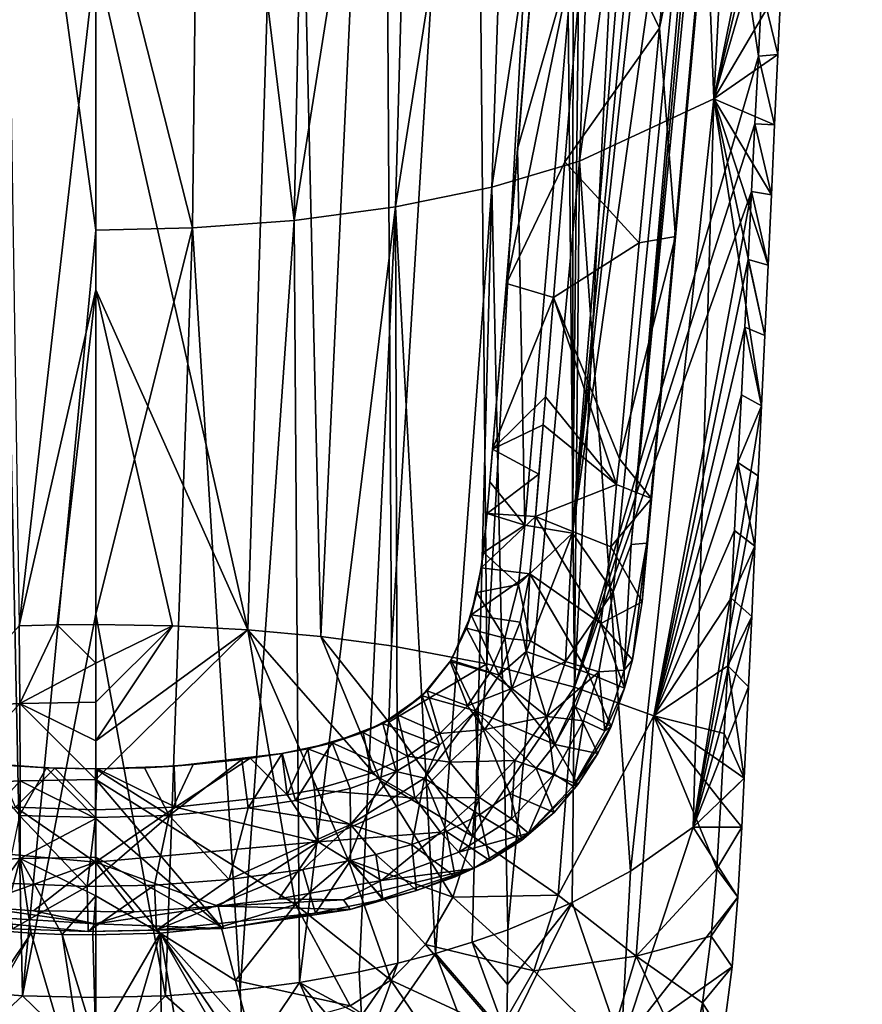
# Model space of a CAD drawing. Units: inches. Extents: x -1.21 to 1.15, y -3.45 to 3.39.
# Drawn here: x -0.34 to 0.68, y -1.92 to -0.73 of the extents above; entities that cross this region are included whole.
import ezdxf

# ---------------------------------------------------------------- set-up
doc = ezdxf.new("R2010")
doc.units = ezdxf.units.IN
doc.layers.get('0').update_dxf_attribs({"true_color": 0xc2ced6})

msp = doc.modelspace()

# ---------------------------------------------------------------- linework, layer by layer
for points in [[(0.6769, 1.4698), (0.4173, -1.3652), (0.6578, 1.2912), (0.6769, 1.4698)], [(0.5342, -0.0938), (0.4173, -1.3652), (0.6769, 1.4698), (0.5342, -0.0938)], [(0.3983, -1.367), (0.6465, 1.3256), (0.6578, 1.2912), (0.3983, -1.367)], [(0.6465, 1.3256), (0.3983, -1.367), (0.5128, -0.0507), (0.6465, 1.3256)], [(0.4173, -1.3652), (0.3983, -1.367), (0.6578, 1.2912), (0.4173, -1.3652)], [(0.3277, -1.3533), (0.569, 1.1261), (0.6073, 1.1949), (0.3277, -1.3533)], [(0.6073, 1.1949), (0.5128, -0.0507), (0.3277, -1.3533), (0.6073, 1.1949)], [(0.569, 1.1261), (0.3277, -1.3533), (0.526, 1.0581), (0.569, 1.1261)], [(0.3277, -1.3533), (0.3367, -0.5618), (0.526, 1.0581), (0.3277, -1.3533)], [(-0.2467, -0.6566), (-0.3644, 0.1497), (-0.3391, -1.4651), (-0.2467, -0.6566)], [(-0.0133, 0.148), (-0.2467, -0.6566), (-0.0637, -1.4699), (-0.0133, 0.148)], [(0.0245, -1.4779), (-0.0133, 0.148), (-0.0637, -1.4699), (0.0245, -1.4779)], [(0.0245, -1.4779), (0.0998, 0.1451), (-0.0133, 0.148), (0.0245, -1.4779)], [(0.1098, -1.4892), (0.0998, 0.1451), (0.0245, -1.4779), (0.1098, -1.4892)], [(0.1098, -1.4892), (0.2093, 0.141), (0.0998, 0.1451), (0.1098, -1.4892)], [(0.2093, 0.141), (0.1098, -1.4892), (0.2244, -1.5107), (0.2093, 0.141)], [(0.3145, 0.1358), (0.2093, 0.141), (0.2244, -1.5107), (0.3145, 0.1358)], [(0.3302, -1.5389), (0.3145, 0.1358), (0.2244, -1.5107), (0.3302, -1.5389)], [(0.3145, 0.1358), (0.3302, -1.5389), (0.4146, 0.1295), (0.3145, 0.1358)], [(0.5517, -0.7781), (0.4146, 0.1295), (0.3302, -1.5389), (0.5517, -0.7781)], [(0.5557, -0.6964), (0.4146, 0.1295), (0.5517, -0.7781), (0.5557, -0.6964)], [(0.5463, 0.0638), (0.4981, -0.8295), (0.4652, 0.0297), (0.5463, 0.0638)], [(0.4981, -0.8295), (0.5463, 0.0638), (0.595, -0.3526), (0.4981, -0.8295)], [(0.3702, 0.0006), (0.4652, 0.0297), (0.3362, -0.9048), (0.3702, 0.0006)], [(0.4981, -0.8295), (0.3362, -0.9048), (0.4652, 0.0297), (0.4981, -0.8295)], [(0.3702, 0.0006), (0.3362, -0.9048), (0.2304, -0.936), (0.3702, 0.0006)], [(0.2304, -0.936), (0.2614, -0.0232), (0.3702, 0.0006), (0.2304, -0.936)], [(0.2614, -0.0232), (0.2304, -0.936), (0.1144, -0.9599), (0.2614, -0.0232)], [(0.1144, -0.9599), (0.1402, -0.0413), (0.2614, -0.0232), (0.1144, -0.9599)], [(0.1402, -0.0413), (0.1144, -0.9599), (-0.0077, -0.9763), (0.1402, -0.0413)], [(0.1402, -0.0413), (-0.0077, -0.9763), (0.0113, -0.0537), (0.1402, -0.0413)], [(-0.1199, -0.0606), (0.0113, -0.0537), (-0.0077, -0.9763), (-0.1199, -0.0606)], [(0.3277, -1.3533), (0.5128, -0.0507), (0.3768, -1.424), (0.3277, -1.3533)], [(0.5128, -0.0507), (0.3983, -1.367), (0.3768, -1.424), (0.5128, -0.0507)], [(-0.4205, -1.9044), (-0.3735, -0.0606), (-0.3351, -1.911), (-0.4205, -1.9044)], [(-0.3735, -0.0606), (-0.2467, -0.5254), (-0.2467, -0.988), (-0.3735, -0.0606)], [(-0.3351, -1.911), (-0.3735, -0.0606), (-0.2467, -0.988), (-0.3351, -1.911)], [(-0.1199, -0.0606), (-0.1302, -0.9853), (-0.2467, -0.5254), (-0.1199, -0.0606)], [(-0.1302, -0.9853), (-0.1199, -0.0606), (-0.0077, -0.9763), (-0.1302, -0.9853)], [(0.4116, -1.4363), (0.4173, -1.3652), (0.5342, -0.0938), (0.4116, -1.4363)], [(0.4518, -0.9956), (0.4116, -1.4363), (0.5342, -0.0938), (0.4518, -0.9956)], [(0.5342, -0.0938), (0.5081, -0.3794), (0.4518, -0.9956), (0.5342, -0.0938)], [(0.3246, -0.1405), (0.2616, -0.8898), (0.248, -1.0523), (0.3246, -0.1405)], [(0.248, -1.0523), (0.347, -0.5666), (0.3246, -0.1405), (0.248, -1.0523)], [(0.2616, -0.8898), (0.3246, -0.1405), (0.2916, -0.5327), (0.2616, -0.8898)], [(0.4769, -0.2646), (0.347, -0.5666), (0.4325, -0.7445), (0.4769, -0.2646)], [(0.4769, -0.2646), (0.4325, -0.7445), (0.5081, -0.3794), (0.4769, -0.2646)], [(0.4981, -0.8295), (0.595, -0.3526), (0.5911, -0.4373), (0.4981, -0.8295)], [(0.4518, -0.9956), (0.5081, -0.3794), (0.4325, -0.7445), (0.4518, -0.9956)], [(0.5911, -0.4373), (0.5871, -0.522), (0.4981, -0.8295), (0.5911, -0.4373)], [(0.4981, -0.8295), (0.5871, -0.522), (0.5792, -0.6914), (0.4981, -0.8295)], [(-0.2467, -0.988), (-0.2467, -0.5254), (-0.1302, -0.9853), (-0.2467, -0.988)], [(0.2616, -0.8898), (0.2916, -0.5327), (0.3287, -0.6556), (0.2616, -0.8898)], [(0.347, -0.5666), (0.248, -1.0523), (0.3186, -0.9057), (0.347, -0.5666)], [(0.4325, -0.7445), (0.347, -0.5666), (0.3186, -0.9057), (0.4325, -0.7445)], [(0.3287, -0.6556), (0.3367, -0.5618), (0.3277, -1.3533), (0.3287, -0.6556)], [(-0.3391, -1.4651), (-0.2467, -1.06), (-0.2467, -0.6566), (-0.3391, -1.4651)], [(-0.2467, -1.06), (-0.0637, -1.4699), (-0.2467, -0.6566), (-0.2467, -1.06)], [(0.3287, -0.6556), (0.2703, -1.3437), (0.2616, -0.8898), (0.3287, -0.6556)], [(0.2703, -1.3437), (0.3287, -0.6556), (0.3277, -1.3533), (0.2703, -1.3437)], [(0.5752, -0.7761), (0.4981, -0.8295), (0.5792, -0.6914), (0.5752, -0.7761)], [(0.5517, -0.7781), (0.5752, -0.7761), (0.5557, -0.6964), (0.5517, -0.7781)], [(0.5792, -0.6914), (0.5557, -0.6964), (0.5752, -0.7761), (0.5792, -0.6914)], [(0.4082, -1.0034), (0.4325, -0.7445), (0.3186, -0.9057), (0.4082, -1.0034)], [(0.4082, -1.0034), (0.4518, -0.9956), (0.4325, -0.7445), (0.4082, -1.0034)], [(0.5517, -0.7781), (0.3302, -1.5389), (0.5476, -0.8598), (0.5517, -0.7781)], [(0.4981, -0.8295), (0.5752, -0.7761), (0.5713, -0.8608), (0.4981, -0.8295)], [(0.5476, -0.8598), (0.5713, -0.8608), (0.5517, -0.7781), (0.5476, -0.8598)], [(0.5752, -0.7761), (0.5517, -0.7781), (0.5713, -0.8608), (0.5752, -0.7761)], [(0.3975, -1.7608), (0.3362, -0.9048), (0.4981, -0.8295), (0.3975, -1.7608)], [(0.4729, -1.708), (0.3975, -1.7608), (0.4981, -0.8295), (0.4729, -1.708)], [(0.5555, -1.1996), (0.4729, -1.708), (0.4981, -0.8295), (0.5555, -1.1996)], [(0.5594, -1.1149), (0.5555, -1.1996), (0.4981, -0.8295), (0.5594, -1.1149)], [(0.5594, -1.1149), (0.4981, -0.8295), (0.5634, -1.0302), (0.5594, -1.1149)], [(0.5673, -0.9455), (0.5634, -1.0302), (0.4981, -0.8295), (0.5673, -0.9455)], [(0.5673, -0.9455), (0.4981, -0.8295), (0.5713, -0.8608), (0.5673, -0.9455)], [(0.5435, -0.9415), (0.5476, -0.8598), (0.3302, -1.5389), (0.5435, -0.9415)], [(0.5435, -0.9415), (0.5673, -0.9455), (0.5476, -0.8598), (0.5435, -0.9415)], [(0.5713, -0.8608), (0.5476, -0.8598), (0.5673, -0.9455), (0.5713, -0.8608)], [(0.2616, -0.8898), (0.2279, -1.2916), (0.248, -1.0523), (0.2616, -0.8898)], [(0.2279, -1.2916), (0.2616, -0.8898), (0.2703, -1.3437), (0.2279, -1.2916)], [(0.2496, -1.8315), (0.2304, -0.936), (0.3362, -0.9048), (0.2496, -1.8315)], [(0.3186, -0.9057), (0.248, -1.0523), (0.305, -1.0691), (0.3186, -0.9057)], [(0.3272, -1.7986), (0.2496, -1.8315), (0.3362, -0.9048), (0.3272, -1.7986)], [(0.4082, -1.0034), (0.3186, -0.9057), (0.305, -1.0691), (0.4082, -1.0034)], [(0.3975, -1.7608), (0.3272, -1.7986), (0.3362, -0.9048), (0.3975, -1.7608)], [(0.1625, -1.86), (0.1144, -0.9599), (0.2304, -0.936), (0.1625, -1.86)], [(0.1625, -1.86), (0.2304, -0.936), (0.2068, -1.8465), (0.1625, -1.86)], [(0.2496, -1.8315), (0.2068, -1.8465), (0.2304, -0.936), (0.2496, -1.8315)], [(0.4258, -1.5736), (0.5435, -0.9415), (0.3302, -1.5389), (0.4258, -1.5736)], [(0.4258, -1.5736), (0.5394, -1.0232), (0.5435, -0.9415), (0.4258, -1.5736)], [(0.5394, -1.0232), (0.5634, -1.0302), (0.5435, -0.9415), (0.5394, -1.0232)], [(0.5673, -0.9455), (0.5435, -0.9415), (0.5634, -1.0302), (0.5673, -0.9455)], [(-0.0077, -0.9763), (0.1144, -0.9599), (-0.0011, -1.8951), (-0.0077, -0.9763)], [(0.0707, -1.8823), (-0.0011, -1.8951), (0.1144, -0.9599), (0.0707, -1.8823)], [(0.1171, -1.8719), (0.0707, -1.8823), (0.1144, -0.9599), (0.1171, -1.8719)], [(0.1144, -0.9599), (0.1625, -1.86), (0.1171, -1.8719), (0.1144, -0.9599)], [(-0.2467, -1.4507), (-0.1302, -0.9853), (-0.1627, -1.9113), (-0.2467, -1.4507)], [(-0.2467, -1.4507), (-0.2467, -0.988), (-0.1302, -0.9853), (-0.2467, -1.4507)], [(-0.1627, -1.9113), (-0.1302, -0.9853), (-0.0729, -1.9044), (-0.1627, -1.9113)], [(-0.0729, -1.9044), (-0.1302, -0.9853), (-0.0077, -0.9763), (-0.0729, -1.9044)], [(-0.0077, -0.9763), (-0.0011, -1.8951), (-0.0729, -1.9044), (-0.0077, -0.9763)], [(-0.2467, -0.988), (-0.2467, -1.4507), (-0.3351, -1.911), (-0.2467, -0.988)], [(0.4518, -0.9956), (0.3842, -1.2637), (0.4229, -1.3114), (0.4518, -0.9956)], [(0.3842, -1.2637), (0.4518, -0.9956), (0.4082, -1.0034), (0.3842, -1.2637)], [(0.4518, -0.9956), (0.4229, -1.3114), (0.4116, -1.4363), (0.4518, -0.9956)], [(0.305, -1.0691), (0.3842, -1.2637), (0.4082, -1.0034), (0.305, -1.0691)], [(0.4258, -1.5736), (0.5353, -1.1048), (0.5394, -1.0232), (0.4258, -1.5736)], [(0.5353, -1.1048), (0.5594, -1.1149), (0.5394, -1.0232), (0.5353, -1.1048)], [(0.5634, -1.0302), (0.5394, -1.0232), (0.5594, -1.1149), (0.5634, -1.0302)], [(0.2312, -1.2522), (0.248, -1.0523), (0.2279, -1.2916), (0.2312, -1.2522)], [(0.2312, -1.2522), (0.305, -1.0691), (0.248, -1.0523), (0.2312, -1.2522)], [(-0.3391, -1.4651), (-0.2931, -1.4639), (-0.2467, -1.06), (-0.3391, -1.4651)], [(-0.2467, -1.06), (-0.2931, -1.4639), (-0.2467, -1.4635), (-0.2467, -1.06)], [(-0.0637, -1.4699), (-0.2467, -1.06), (-0.1543, -1.4651), (-0.0637, -1.4699)], [(-0.2467, -1.4635), (-0.1543, -1.4651), (-0.2467, -1.06), (-0.2467, -1.4635)], [(0.305, -1.0691), (0.2312, -1.2522), (0.295, -1.1891), (0.305, -1.0691)], [(0.3807, -1.2946), (0.305, -1.0691), (0.295, -1.1891), (0.3807, -1.2946)], [(0.3807, -1.2946), (0.3842, -1.2637), (0.305, -1.0691), (0.3807, -1.2946)], [(0.5353, -1.1048), (0.4258, -1.5736), (0.5312, -1.1865), (0.5353, -1.1048)], [(0.5312, -1.1865), (0.5555, -1.1996), (0.5353, -1.1048), (0.5312, -1.1865)], [(0.5594, -1.1149), (0.5353, -1.1048), (0.5555, -1.1996), (0.5594, -1.1149)], [(0.5271, -1.2682), (0.5312, -1.1865), (0.4258, -1.5736), (0.5271, -1.2682)], [(0.5555, -1.1996), (0.5312, -1.1865), (0.5271, -1.2682), (0.5555, -1.1996)], [(0.295, -1.1891), (0.2312, -1.2522), (0.2922, -1.2227), (0.295, -1.1891)], [(0.3807, -1.2946), (0.295, -1.1891), (0.2922, -1.2227), (0.3807, -1.2946)], [(0.4729, -1.708), (0.5555, -1.1996), (0.5515, -1.2843), (0.4729, -1.708)], [(0.5271, -1.2682), (0.5515, -1.2843), (0.5555, -1.1996), (0.5271, -1.2682)], [(0.2922, -1.2227), (0.2312, -1.2522), (0.2872, -1.2823), (0.2922, -1.2227)], [(0.2872, -1.2823), (0.2832, -1.3331), (0.2922, -1.2227), (0.2872, -1.2823)], [(0.2832, -1.3331), (0.3807, -1.2946), (0.2922, -1.2227), (0.2832, -1.3331)], [(0.2312, -1.2522), (0.2247, -1.3297), (0.2247, -1.3298), (0.2312, -1.2522)], [(0.2312, -1.2522), (0.2279, -1.2916), (0.2247, -1.3297), (0.2312, -1.2522)], [(0.2872, -1.2823), (0.2312, -1.2522), (0.2247, -1.3298), (0.2872, -1.2823)], [(0.3807, -1.2946), (0.4229, -1.3114), (0.3842, -1.2637), (0.3807, -1.2946)], [(0.4258, -1.5736), (0.523, -1.3499), (0.5271, -1.2682), (0.4258, -1.5736)], [(0.523, -1.3499), (0.5476, -1.369), (0.5271, -1.2682), (0.523, -1.3499)], [(0.5515, -1.2843), (0.5271, -1.2682), (0.5476, -1.369), (0.5515, -1.2843)], [(0.2247, -1.3298), (0.2832, -1.3331), (0.2872, -1.2823), (0.2247, -1.3298)], [(0.2247, -1.3297), (0.2279, -1.2916), (0.2703, -1.3437), (0.2247, -1.3297)], [(0.5476, -1.369), (0.4729, -1.708), (0.5515, -1.2843), (0.5476, -1.369)], [(0.2832, -1.3331), (0.374, -1.3699), (0.3807, -1.2946), (0.2832, -1.3331)], [(0.4229, -1.3114), (0.3807, -1.2946), (0.374, -1.3699), (0.4229, -1.3114)], [(0.4116, -1.4363), (0.4229, -1.3114), (0.374, -1.3699), (0.4116, -1.4363)], [(0.2247, -1.3297), (0.2203, -1.3766), (0.2178, -1.3953), (0.2247, -1.3297)], [(0.2178, -1.3953), (0.2247, -1.3298), (0.2247, -1.3297), (0.2178, -1.3953)], [(0.2832, -1.3331), (0.2247, -1.3298), (0.2178, -1.3953), (0.2832, -1.3331)], [(0.2178, -1.3953), (0.2763, -1.4023), (0.2832, -1.3331), (0.2178, -1.3953)], [(0.2203, -1.3766), (0.2247, -1.3297), (0.2703, -1.3437), (0.2203, -1.3766)], [(0.2832, -1.3331), (0.2763, -1.4023), (0.3618, -1.4621), (0.2832, -1.3331)], [(0.3618, -1.4621), (0.374, -1.3699), (0.2832, -1.3331), (0.3618, -1.4621)], [(0.2703, -1.3437), (0.2628, -1.4154), (0.2203, -1.3766), (0.2703, -1.3437)], [(0.2703, -1.3437), (0.3277, -1.3533), (0.2628, -1.4154), (0.2703, -1.3437)], [(0.3277, -1.3533), (0.2769, -1.4832), (0.2628, -1.4154), (0.3277, -1.3533)], [(0.3192, -1.5079), (0.2769, -1.4832), (0.3277, -1.3533), (0.3192, -1.5079)], [(0.3277, -1.3533), (0.3768, -1.424), (0.3192, -1.5079), (0.3277, -1.3533)], [(0.5189, -1.4316), (0.523, -1.3499), (0.4258, -1.5736), (0.5189, -1.4316)], [(0.523, -1.3499), (0.5189, -1.4316), (0.5476, -1.369), (0.523, -1.3499)], [(0.4173, -1.3652), (0.3898, -1.5187), (0.3983, -1.367), (0.4173, -1.3652)], [(0.4173, -1.3652), (0.4001, -1.506), (0.3898, -1.5187), (0.4173, -1.3652)], [(0.4001, -1.506), (0.4173, -1.3652), (0.4116, -1.4363), (0.4001, -1.506)], [(0.2126, -1.4249), (0.2178, -1.3953), (0.2203, -1.3766), (0.2126, -1.4249)], [(0.2126, -1.4249), (0.2203, -1.3766), (0.2628, -1.4154), (0.2126, -1.4249)], [(0.3618, -1.4621), (0.4116, -1.4363), (0.374, -1.3699), (0.3618, -1.4621)], [(0.3768, -1.424), (0.3983, -1.367), (0.3898, -1.5187), (0.3768, -1.424)], [(0.5476, -1.369), (0.5436, -1.4537), (0.4729, -1.708), (0.5476, -1.369)], [(0.5476, -1.369), (0.5189, -1.4316), (0.5436, -1.4537), (0.5476, -1.369)], [(0.2057, -1.4516), (0.2178, -1.3953), (0.2126, -1.4249), (0.2057, -1.4516)], [(0.2763, -1.4023), (0.2178, -1.3953), (0.2057, -1.4516), (0.2763, -1.4023)], [(0.2057, -1.4516), (0.2647, -1.4605), (0.2763, -1.4023), (0.2057, -1.4516)], [(0.2763, -1.4023), (0.2647, -1.4605), (0.272, -1.4958), (0.2763, -1.4023)], [(0.2763, -1.4023), (0.272, -1.4958), (0.3466, -1.5222), (0.2763, -1.4023)], [(0.3466, -1.5222), (0.3618, -1.4621), (0.2763, -1.4023), (0.3466, -1.5222)], [(0.2628, -1.4154), (0.2462, -1.4801), (0.2126, -1.4249), (0.2628, -1.4154)], [(0.2769, -1.4832), (0.2462, -1.4801), (0.2628, -1.4154), (0.2769, -1.4832)], [(0.3192, -1.5079), (0.3768, -1.424), (0.3596, -1.5206), (0.3192, -1.5079)], [(0.3768, -1.424), (0.3898, -1.5187), (0.3596, -1.5206), (0.3768, -1.424)], [(0.2126, -1.4249), (0.2001, -1.4678), (0.2057, -1.4516), (0.2126, -1.4249)], [(0.2001, -1.4678), (0.2126, -1.4249), (0.2462, -1.4801), (0.2001, -1.4678)], [(0.4116, -1.4363), (0.3618, -1.4621), (0.4001, -1.506), (0.4116, -1.4363)], [(0.5147, -1.5133), (0.5189, -1.4316), (0.4258, -1.5736), (0.5147, -1.5133)], [(0.5147, -1.5133), (0.5436, -1.4537), (0.5189, -1.4316), (0.5147, -1.5133)], [(-0.3351, -1.911), (-0.2467, -1.4507), (-0.2467, -1.9133), (-0.3351, -1.911)], [(-0.1627, -1.9113), (-0.2467, -1.9133), (-0.2467, -1.4507), (-0.1627, -1.9113)], [(0.1815, -1.5064), (0.2057, -1.4516), (0.2001, -1.4678), (0.1815, -1.5064)], [(0.2057, -1.4516), (0.1815, -1.5064), (0.2395, -1.5245), (0.2057, -1.4516)], [(0.2395, -1.5245), (0.2647, -1.4605), (0.2057, -1.4516), (0.2395, -1.5245)], [(0.5436, -1.4537), (0.5397, -1.5384), (0.4729, -1.708), (0.5436, -1.4537)], [(0.5436, -1.4537), (0.5147, -1.5133), (0.5397, -1.5384), (0.5436, -1.4537)], [(-0.4276, -1.5631), (-0.3381, -1.5585), (-0.3391, -1.4651), (-0.4276, -1.5631)], [(-0.3381, -1.5585), (-0.2931, -1.4639), (-0.3391, -1.4651), (-0.3381, -1.5585)], [(-0.2467, -1.5102), (-0.2931, -1.4639), (-0.3381, -1.5585), (-0.2467, -1.5102)], [(-0.2931, -1.4639), (-0.2467, -1.5102), (-0.2467, -1.4635), (-0.2931, -1.4639)], [(-0.2467, -1.4635), (-0.2467, -1.5102), (-0.1543, -1.4651), (-0.2467, -1.4635)], [(-0.1543, -1.4651), (-0.2467, -1.5569), (-0.2467, -1.6037), (-0.1543, -1.4651)], [(-0.2467, -1.5569), (-0.1543, -1.4651), (-0.2467, -1.5102), (-0.2467, -1.5569)], [(-0.1543, -1.4651), (-0.2467, -1.6037), (-0.0637, -1.4699), (-0.1543, -1.4651)], [(-0.0637, -1.4699), (-0.2467, -1.6505), (-0.006, -1.8011), (-0.0637, -1.4699)], [(-0.2467, -1.6505), (-0.0637, -1.4699), (-0.2467, -1.6037), (-0.2467, -1.6505)], [(-0.0637, -1.4699), (-0.006, -1.8011), (0.0572, -1.7472), (-0.0637, -1.4699)], [(0.0964, -1.652), (0.0245, -1.4779), (-0.0637, -1.4699), (0.0964, -1.652)], [(0.0964, -1.652), (-0.0637, -1.4699), (0.0572, -1.7472), (0.0964, -1.652)], [(0.2001, -1.4678), (0.1804, -1.5081), (0.1815, -1.5064), (0.2001, -1.4678)], [(0.2279, -1.5216), (0.1804, -1.5081), (0.2001, -1.4678), (0.2279, -1.5216)], [(0.2001, -1.4678), (0.2462, -1.4801), (0.2279, -1.5216), (0.2001, -1.4678)], [(0.272, -1.4958), (0.2647, -1.4605), (0.2395, -1.5245), (0.272, -1.4958)], [(0.3618, -1.4621), (0.3466, -1.5222), (0.3904, -1.5401), (0.3618, -1.4621)], [(0.3904, -1.5401), (0.4001, -1.506), (0.3618, -1.4621), (0.3904, -1.5401)], [(0.0245, -1.4779), (0.0964, -1.652), (0.1065, -1.5813), (0.0245, -1.4779)], [(0.1065, -1.5813), (0.1098, -1.4892), (0.0245, -1.4779), (0.1065, -1.5813)], [(0.2547, -1.5408), (0.2279, -1.5216), (0.2462, -1.4801), (0.2547, -1.5408)], [(0.2462, -1.4801), (0.2769, -1.4832), (0.2547, -1.5408), (0.2462, -1.4801)], [(0.2547, -1.5408), (0.2769, -1.4832), (0.3192, -1.5079), (0.2547, -1.5408)], [(0.1098, -1.4892), (0.1065, -1.5813), (0.2244, -1.5107), (0.1098, -1.4892)], [(0.272, -1.4958), (0.2395, -1.5245), (0.3063, -1.6082), (0.272, -1.4958)], [(0.3063, -1.6082), (0.3466, -1.5222), (0.272, -1.4958), (0.3063, -1.6082)], [(0.1466, -1.5493), (0.1815, -1.5064), (0.1804, -1.5081), (0.1466, -1.5493)], [(0.1815, -1.5064), (0.1466, -1.5493), (0.2107, -1.5676), (0.1815, -1.5064)], [(0.2107, -1.5676), (0.2395, -1.5245), (0.1815, -1.5064), (0.2107, -1.5676)], [(0.3898, -1.5187), (0.4001, -1.506), (0.3904, -1.5401), (0.3898, -1.5187)], [(-0.3381, -1.5585), (-0.2467, -1.5569), (-0.2467, -1.5102), (-0.3381, -1.5585)], [(0.1065, -1.5813), (0.2073, -1.7188), (0.2244, -1.5107), (0.1065, -1.5813)], [(0.1804, -1.5081), (0.1524, -1.5436), (0.1466, -1.5493), (0.1804, -1.5081)], [(0.1524, -1.5436), (0.1804, -1.5081), (0.2012, -1.5616), (0.1524, -1.5436)], [(0.2279, -1.5216), (0.2012, -1.5616), (0.1804, -1.5081), (0.2279, -1.5216)], [(0.2244, -1.5107), (0.2073, -1.7188), (0.3302, -1.5389), (0.2244, -1.5107)], [(0.2967, -1.5742), (0.2547, -1.5408), (0.3192, -1.5079), (0.2967, -1.5742)], [(0.2967, -1.5742), (0.3192, -1.5079), (0.3596, -1.5206), (0.2967, -1.5742)], [(0.3665, -1.5915), (0.3596, -1.5206), (0.3898, -1.5187), (0.3665, -1.5915)], [(0.3904, -1.5401), (0.3665, -1.5915), (0.3898, -1.5187), (0.3904, -1.5401)], [(0.5147, -1.5133), (0.4258, -1.5736), (0.5106, -1.595), (0.5147, -1.5133)], [(0.5147, -1.5133), (0.5106, -1.595), (0.5345, -1.6489), (0.5147, -1.5133)], [(0.5345, -1.6489), (0.5397, -1.5384), (0.5147, -1.5133), (0.5345, -1.6489)], [(0.2279, -1.5216), (0.2547, -1.5408), (0.2012, -1.5616), (0.2279, -1.5216)], [(0.3063, -1.6082), (0.2395, -1.5245), (0.2107, -1.5676), (0.3063, -1.6082)], [(0.3596, -1.5206), (0.3411, -1.5797), (0.2967, -1.5742), (0.3596, -1.5206)], [(0.3312, -1.563), (0.3466, -1.5222), (0.3063, -1.6082), (0.3312, -1.563)], [(0.3466, -1.5222), (0.3312, -1.563), (0.3742, -1.5865), (0.3466, -1.5222)], [(0.3596, -1.5206), (0.3665, -1.5915), (0.3411, -1.5797), (0.3596, -1.5206)], [(0.3742, -1.5865), (0.3904, -1.5401), (0.3466, -1.5222), (0.3742, -1.5865)], [(0.2222, -1.5899), (0.2012, -1.5616), (0.2547, -1.5408), (0.2222, -1.5899)], [(0.2073, -1.7188), (0.3106, -1.7896), (0.3302, -1.5389), (0.2073, -1.7188)], [(0.2222, -1.5899), (0.2547, -1.5408), (0.2967, -1.5742), (0.2222, -1.5899)], [(0.4258, -1.5736), (0.3302, -1.5389), (0.3106, -1.7896), (0.4258, -1.5736)], [(0.3665, -1.5915), (0.3904, -1.5401), (0.3742, -1.5865), (0.3665, -1.5915)], [(0.5397, -1.5384), (0.5345, -1.6489), (0.4729, -1.708), (0.5397, -1.5384)], [(0.0991, -1.5827), (0.1466, -1.5493), (0.1168, -1.5724), (0.0991, -1.5827)], [(0.1674, -1.6091), (0.1466, -1.5493), (0.0991, -1.5827), (0.1674, -1.6091)], [(0.1466, -1.5493), (0.1524, -1.5436), (0.1168, -1.5724), (0.1466, -1.5493)], [(0.1168, -1.5724), (0.1524, -1.5436), (0.1679, -1.595), (0.1168, -1.5724)], [(0.2107, -1.5676), (0.1466, -1.5493), (0.1674, -1.6091), (0.2107, -1.5676)], [(0.2012, -1.5616), (0.1679, -1.595), (0.1524, -1.5436), (0.2012, -1.5616)], [(-0.3381, -1.5585), (-0.4276, -1.5631), (-0.4274, -1.6565), (-0.3381, -1.5585)], [(-0.4274, -1.6565), (-0.338, -1.6519), (-0.3381, -1.5585), (-0.4274, -1.6565)], [(-0.3381, -1.5585), (-0.2467, -1.6037), (-0.2467, -1.5569), (-0.3381, -1.5585)], [(-0.3381, -1.5585), (-0.338, -1.6519), (-0.2467, -1.6505), (-0.3381, -1.5585)], [(-0.2467, -1.6505), (-0.2467, -1.6037), (-0.3381, -1.5585), (-0.2467, -1.6505)], [(0.1679, -1.595), (0.2012, -1.5616), (0.2222, -1.5899), (0.1679, -1.595)], [(0.3312, -1.563), (0.3063, -1.6082), (0.3582, -1.6188), (0.3312, -1.563)], [(0.3582, -1.6188), (0.3742, -1.5865), (0.3312, -1.563), (0.3582, -1.6188)], [(0.0991, -1.5827), (0.1168, -1.5724), (0.0756, -1.5936), (0.0991, -1.5827)], [(0.0756, -1.5936), (0.1168, -1.5724), (0.1288, -1.6221), (0.0756, -1.5936)], [(0.1679, -1.595), (0.1288, -1.6221), (0.1168, -1.5724), (0.1679, -1.595)], [(0.2107, -1.5676), (0.1674, -1.6091), (0.1495, -1.6488), (0.2107, -1.5676)], [(0.2107, -1.5676), (0.1495, -1.6488), (0.2158, -1.6928), (0.2107, -1.5676)], [(0.2158, -1.6928), (0.2522, -1.6674), (0.2107, -1.5676), (0.2158, -1.6928)], [(0.3063, -1.6082), (0.2107, -1.5676), (0.284, -1.6368), (0.3063, -1.6082)], [(0.2107, -1.5676), (0.2522, -1.6674), (0.284, -1.6368), (0.2107, -1.5676)], [(0.2967, -1.5742), (0.2582, -1.6275), (0.2222, -1.5899), (0.2967, -1.5742)], [(0.3057, -1.6441), (0.2582, -1.6275), (0.2967, -1.5742), (0.3057, -1.6441)], [(0.2967, -1.5742), (0.3411, -1.5797), (0.3057, -1.6441), (0.2967, -1.5742)], [(0.3106, -1.7896), (0.4045, -1.8632), (0.4258, -1.5736), (0.3106, -1.7896)], [(0.4258, -1.5736), (0.4045, -1.8632), (0.5015, -1.7582), (0.4258, -1.5736)], [(0.5015, -1.7582), (0.5064, -1.6766), (0.4258, -1.5736), (0.5015, -1.7582)], [(0.4258, -1.5736), (0.5064, -1.6766), (0.5088, -1.6305), (0.4258, -1.5736)], [(0.5088, -1.6305), (0.5106, -1.595), (0.4258, -1.5736), (0.5088, -1.6305)], [(0.0383, -1.6061), (0.0991, -1.5827), (0.0756, -1.5936), (0.0383, -1.6061)], [(0.1152, -1.6405), (0.0991, -1.5827), (0.0383, -1.6061), (0.1152, -1.6405)], [(0.0964, -1.652), (0.2073, -1.7188), (0.1065, -1.5813), (0.0964, -1.652)], [(0.0991, -1.5827), (0.1152, -1.6405), (0.1674, -1.6091), (0.0991, -1.5827)], [(0.2222, -1.5899), (0.1799, -1.6295), (0.1679, -1.595), (0.2222, -1.5899)], [(0.1799, -1.6295), (0.2222, -1.5899), (0.2582, -1.6275), (0.1799, -1.6295)], [(0.3287, -1.6584), (0.3057, -1.6441), (0.3411, -1.5797), (0.3287, -1.6584)], [(0.3411, -1.5797), (0.3665, -1.5915), (0.3287, -1.6584), (0.3411, -1.5797)], [(0.3287, -1.6584), (0.3665, -1.5915), (0.3742, -1.5865), (0.3287, -1.6584)], [(0.3742, -1.5865), (0.3582, -1.6188), (0.3287, -1.6584), (0.3742, -1.5865)], [(0.0756, -1.5936), (0.0086, -1.6132), (0.0383, -1.6061), (0.0756, -1.5936)], [(0.0086, -1.6132), (0.0756, -1.5936), (0.0856, -1.6425), (0.0086, -1.6132)], [(0.1288, -1.6221), (0.0856, -1.6425), (0.0756, -1.5936), (0.1288, -1.6221)], [(0.1799, -1.6295), (0.1288, -1.6221), (0.1679, -1.595), (0.1799, -1.6295)], [(0.5088, -1.6305), (0.5345, -1.6489), (0.5106, -1.595), (0.5088, -1.6305)], [(0.0383, -1.6061), (-0.0225, -1.6189), (-0.022, -1.619), (0.0383, -1.6061)], [(0.0383, -1.6061), (0.0086, -1.6132), (-0.0225, -1.6189), (0.0383, -1.6061)], [(-0.0225, -1.6189), (0.0086, -1.6132), (-0.0225, -1.6189), (-0.0225, -1.6189)], [(-0.016, -1.6689), (-0.0225, -1.6189), (0.0086, -1.6132), (-0.016, -1.6689)], [(0.0383, -1.6061), (-0.022, -1.619), (-0.0059, -1.6758), (0.0383, -1.6061)], [(0.0086, -1.6132), (0.0168, -1.6627), (-0.016, -1.6689), (0.0086, -1.6132)], [(-0.0059, -1.6758), (0.0599, -1.6612), (0.0383, -1.6061), (-0.0059, -1.6758)], [(0.0856, -1.6425), (0.0168, -1.6627), (0.0086, -1.6132), (0.0856, -1.6425)], [(0.0383, -1.6061), (0.0599, -1.6612), (0.1152, -1.6405), (0.0383, -1.6061)], [(0.1152, -1.6405), (0.1495, -1.6488), (0.1674, -1.6091), (0.1152, -1.6405)], [(0.334, -1.6565), (0.3063, -1.6082), (0.284, -1.6368), (0.334, -1.6565)], [(0.3582, -1.6188), (0.3063, -1.6082), (0.334, -1.6565), (0.3582, -1.6188)], [(-0.0708, -1.6261), (-0.1294, -1.6324), (-0.1585, -1.6938), (-0.0708, -1.6261)], [(-0.1585, -1.6938), (-0.063, -1.6844), (-0.0708, -1.6261), (-0.1585, -1.6938)], [(-0.1524, -1.6342), (-0.1294, -1.6324), (-0.0225, -1.6189), (-0.1524, -1.6342)], [(-0.0225, -1.6189), (-0.0606, -1.6247), (-0.1524, -1.6342), (-0.0225, -1.6189)], [(-0.1524, -1.6342), (-0.0606, -1.6247), (-0.1508, -1.6837), (-0.1524, -1.6342)], [(-0.016, -1.6689), (-0.1508, -1.6837), (-0.0606, -1.6247), (-0.016, -1.6689)], [(-0.0225, -1.6189), (-0.1294, -1.6324), (-0.0708, -1.6261), (-0.0225, -1.6189)], [(-0.022, -1.619), (-0.0225, -1.6189), (-0.0708, -1.6261), (-0.022, -1.619)], [(-0.022, -1.619), (-0.0708, -1.6261), (-0.063, -1.6844), (-0.022, -1.619)], [(-0.063, -1.6844), (-0.0059, -1.6758), (-0.022, -1.619), (-0.063, -1.6844)], [(-0.0225, -1.6189), (-0.0225, -1.6189), (-0.0606, -1.6247), (-0.0225, -1.6189)], [(-0.0606, -1.6247), (-0.0225, -1.6189), (-0.016, -1.6689), (-0.0606, -1.6247)], [(0.1288, -1.6221), (0.1378, -1.6727), (0.0856, -1.6425), (0.1288, -1.6221)], [(0.1799, -1.6295), (0.1378, -1.6727), (0.1288, -1.6221), (0.1799, -1.6295)], [(0.3287, -1.6584), (0.3582, -1.6188), (0.334, -1.6565), (0.3287, -1.6584)], [(-0.3654, -1.6326), (-0.3922, -1.63), (-0.3062, -1.6361), (-0.3654, -1.6326)], [(-0.3387, -1.6936), (-0.3062, -1.6361), (-0.3922, -1.63), (-0.3387, -1.6936)], [(-0.3062, -1.6361), (-0.2959, -1.6365), (-0.3654, -1.6326), (-0.3062, -1.6361)], [(-0.3654, -1.6326), (-0.2959, -1.6365), (-0.3436, -1.6836), (-0.3654, -1.6326)], [(-0.3436, -1.6836), (-0.2959, -1.6365), (-0.2472, -1.6868), (-0.3436, -1.6836)], [(-0.3062, -1.6361), (-0.3387, -1.6936), (-0.2472, -1.6962), (-0.3062, -1.6361)], [(-0.2959, -1.6365), (-0.3062, -1.6361), (-0.2472, -1.6374), (-0.2959, -1.6365)], [(-0.2472, -1.6962), (-0.2472, -1.6374), (-0.3062, -1.6361), (-0.2472, -1.6962)], [(-0.2472, -1.6374), (-0.2447, -1.6374), (-0.2959, -1.6365), (-0.2472, -1.6374)], [(-0.2959, -1.6365), (-0.2447, -1.6374), (-0.2472, -1.6868), (-0.2959, -1.6365)], [(-0.2472, -1.6374), (-0.1882, -1.6361), (-0.2447, -1.6374), (-0.2472, -1.6374)], [(-0.1585, -1.6938), (-0.1882, -1.6361), (-0.2472, -1.6374), (-0.1585, -1.6938)], [(-0.1508, -1.6837), (-0.2472, -1.6868), (-0.2447, -1.6374), (-0.1508, -1.6837)], [(-0.2472, -1.6374), (-0.2472, -1.6962), (-0.1585, -1.6938), (-0.2472, -1.6374)], [(-0.2447, -1.6374), (-0.1882, -1.6361), (-0.1524, -1.6342), (-0.2447, -1.6374)], [(-0.2447, -1.6374), (-0.1524, -1.6342), (-0.1508, -1.6837), (-0.2447, -1.6374)], [(-0.1294, -1.6324), (-0.1524, -1.6342), (-0.1882, -1.6361), (-0.1294, -1.6324)], [(-0.1882, -1.6361), (-0.1585, -1.6938), (-0.1294, -1.6324), (-0.1882, -1.6361)], [(0.1378, -1.6727), (0.1799, -1.6295), (0.2157, -1.6719), (0.1378, -1.6727)], [(0.2582, -1.6275), (0.2157, -1.6719), (0.1799, -1.6295), (0.2582, -1.6275)], [(0.2543, -1.6979), (0.2157, -1.6719), (0.2582, -1.6275), (0.2543, -1.6979)], [(0.3056, -1.6903), (0.284, -1.6368), (0.2522, -1.6674), (0.3056, -1.6903)], [(0.2582, -1.6275), (0.3057, -1.6441), (0.2543, -1.6979), (0.2582, -1.6275)], [(0.284, -1.6368), (0.3056, -1.6903), (0.334, -1.6565), (0.284, -1.6368)], [(0.5064, -1.6766), (0.5345, -1.6489), (0.5088, -1.6305), (0.5064, -1.6766)], [(0.0856, -1.6425), (0.1378, -1.6727), (0.0168, -1.6627), (0.0856, -1.6425)], [(0.0602, -1.7044), (0.1152, -1.6405), (0.0599, -1.6612), (0.0602, -1.7044)], [(0.1495, -1.6488), (0.1152, -1.6405), (0.0602, -1.7044), (0.1495, -1.6488)], [(0.0602, -1.7044), (0.1341, -1.7288), (0.1495, -1.6488), (0.0602, -1.7044)], [(0.1341, -1.7288), (0.176, -1.7131), (0.1495, -1.6488), (0.1341, -1.7288)], [(0.1495, -1.6488), (0.176, -1.7131), (0.2158, -1.6928), (0.1495, -1.6488)], [(0.2748, -1.7151), (0.2543, -1.6979), (0.3057, -1.6441), (0.2748, -1.7151)], [(0.3057, -1.6441), (0.3287, -1.6584), (0.2748, -1.7151), (0.3057, -1.6441)], [(0.5317, -1.7078), (0.4729, -1.708), (0.5345, -1.6489), (0.5317, -1.7078)], [(0.5345, -1.6489), (0.5064, -1.6766), (0.5317, -1.7078), (0.5345, -1.6489)], [(-0.338, -1.6519), (-0.4274, -1.6565), (-0.4271, -1.75), (-0.338, -1.6519)], [(-0.4271, -1.75), (-0.3378, -1.7455), (-0.338, -1.6519), (-0.4271, -1.75)], [(-0.2467, -1.6505), (-0.338, -1.6519), (-0.2467, -1.6972), (-0.2467, -1.6505)], [(-0.338, -1.6519), (-0.3378, -1.7455), (-0.2467, -1.6972), (-0.338, -1.6519)], [(-0.006, -1.8011), (-0.2467, -1.6505), (-0.0956, -1.8279), (-0.006, -1.8011)], [(-0.0956, -1.8279), (-0.2467, -1.6505), (-0.2467, -1.6972), (-0.0956, -1.8279)], [(0.0602, -1.7044), (0.0599, -1.6612), (-0.0059, -1.6758), (0.0602, -1.7044)], [(0.1836, -1.7921), (0.0964, -1.652), (0.0572, -1.7472), (0.1836, -1.7921)], [(0.0964, -1.652), (0.1836, -1.7921), (0.2073, -1.7188), (0.0964, -1.652)], [(0.3287, -1.6584), (0.334, -1.6565), (0.2748, -1.7151), (0.3287, -1.6584)], [(0.334, -1.6565), (0.3056, -1.6903), (0.2748, -1.7151), (0.334, -1.6565)], [(0.0213, -1.7254), (-0.1508, -1.6837), (-0.016, -1.6689), (0.0213, -1.7254)], [(0.0213, -1.7254), (-0.016, -1.6689), (0.0168, -1.6627), (0.0213, -1.7254)], [(0.0168, -1.6627), (0.1378, -1.6727), (0.0213, -1.7254), (0.0168, -1.6627)], [(0.0213, -1.7254), (0.1378, -1.6727), (0.1685, -1.7137), (0.0213, -1.7254)], [(0.2157, -1.6719), (0.1685, -1.7137), (0.1378, -1.6727), (0.2157, -1.6719)], [(0.1907, -1.7381), (0.1685, -1.7137), (0.2157, -1.6719), (0.1907, -1.7381)], [(0.2157, -1.6719), (0.2543, -1.6979), (0.1907, -1.7381), (0.2157, -1.6719)], [(0.2666, -1.7233), (0.2522, -1.6674), (0.2158, -1.6928), (0.2666, -1.7233)], [(0.2522, -1.6674), (0.2666, -1.7233), (0.3056, -1.6903), (0.2522, -1.6674)], [(-0.5156, -1.7254), (-0.3436, -1.6836), (-0.2472, -1.7499), (-0.5156, -1.7254)], [(-0.2472, -1.7499), (-0.3436, -1.6836), (-0.2472, -1.6868), (-0.2472, -1.7499)], [(-0.2472, -1.6868), (-0.1508, -1.6837), (-0.2472, -1.7499), (-0.2472, -1.6868)], [(-0.2472, -1.7499), (-0.1508, -1.6837), (0.0213, -1.7254), (-0.2472, -1.7499)], [(-0.0862, -1.7709), (-0.063, -1.6844), (-0.1585, -1.6938), (-0.0862, -1.7709)], [(0.0602, -1.7044), (-0.063, -1.6844), (-0.0862, -1.7709), (0.0602, -1.7044)], [(-0.0059, -1.6758), (-0.063, -1.6844), (0.0602, -1.7044), (-0.0059, -1.6758)], [(0.5015, -1.7582), (0.5317, -1.7078), (0.5064, -1.6766), (0.5015, -1.7582)], [(-0.3387, -1.6936), (-0.3557, -1.7755), (-0.2572, -1.7795), (-0.3387, -1.6936)], [(-0.2572, -1.7795), (-0.2472, -1.6962), (-0.3387, -1.6936), (-0.2572, -1.7795)], [(-0.2467, -1.744), (-0.2467, -1.6972), (-0.3378, -1.7455), (-0.2467, -1.744)], [(-0.2572, -1.7795), (-0.1759, -1.7777), (-0.1585, -1.6938), (-0.2572, -1.7795)], [(-0.1585, -1.6938), (-0.2472, -1.6962), (-0.2572, -1.7795), (-0.1585, -1.6938)], [(-0.0956, -1.8279), (-0.2467, -1.6972), (-0.2467, -1.744), (-0.0956, -1.8279)], [(-0.1585, -1.6938), (-0.1759, -1.7777), (-0.0862, -1.7709), (-0.1585, -1.6938)], [(0.228, -1.7478), (0.2158, -1.6928), (0.176, -1.7131), (0.228, -1.7478)], [(0.2158, -1.6928), (0.228, -1.7478), (0.2666, -1.7233), (0.2158, -1.6928)], [(0.3056, -1.6903), (0.2666, -1.7233), (0.2748, -1.7151), (0.3056, -1.6903)], [(-0.0862, -1.7709), (0.0029, -1.7587), (0.0602, -1.7044), (-0.0862, -1.7709)], [(0.0602, -1.7479), (0.0602, -1.7044), (0.0029, -1.7587), (0.0602, -1.7479)], [(0.1341, -1.7288), (0.0602, -1.7044), (0.0909, -1.7409), (0.1341, -1.7288)], [(0.0602, -1.7479), (0.0909, -1.7409), (0.0602, -1.7044), (0.0602, -1.7479)], [(0.1907, -1.7381), (0.2543, -1.6979), (0.2748, -1.7151), (0.1907, -1.7381)], [(0.4729, -1.708), (0.3864, -1.9711), (0.3975, -1.7608), (0.4729, -1.708)], [(0.4729, -1.708), (0.5269, -1.7923), (0.3864, -1.9711), (0.4729, -1.708)], [(0.5269, -1.7923), (0.4729, -1.708), (0.5317, -1.7078), (0.5269, -1.7923)], [(0.5317, -1.7078), (0.5015, -1.7582), (0.5269, -1.7923), (0.5317, -1.7078)], [(0.1685, -1.7137), (0.0977, -1.7722), (0.0213, -1.7254), (0.1685, -1.7137)], [(0.1685, -1.7137), (0.1907, -1.7381), (0.0977, -1.7722), (0.1685, -1.7137)], [(0.1864, -1.7677), (0.176, -1.7131), (0.1341, -1.7288), (0.1864, -1.7677)], [(0.176, -1.7131), (0.1864, -1.7677), (0.228, -1.7478), (0.176, -1.7131)], [(0.3106, -1.7896), (0.2073, -1.7188), (0.1836, -1.7921), (0.3106, -1.7896)], [(0.2748, -1.7151), (0.2084, -1.7575), (0.1907, -1.7381), (0.2748, -1.7151)], [(0.228, -1.7478), (0.2084, -1.7575), (0.2748, -1.7151), (0.228, -1.7478)], [(0.2666, -1.7233), (0.228, -1.7478), (0.2748, -1.7151), (0.2666, -1.7233)], [(-0.2472, -1.7499), (-0.3953, -1.8032), (-0.5156, -1.7254), (-0.2472, -1.7499)], [(0.0213, -1.7254), (-0.0991, -1.8032), (-0.2472, -1.7499), (0.0213, -1.7254)], [(-0.0991, -1.8032), (0.0213, -1.7254), (-0.0262, -1.7944), (-0.0991, -1.8032)], [(-0.0262, -1.7944), (0.0213, -1.7254), (0.0977, -1.7722), (-0.0262, -1.7944)], [(0.1398, -1.7842), (0.1341, -1.7288), (0.0909, -1.7409), (0.1398, -1.7842)], [(0.1341, -1.7288), (0.1398, -1.7842), (0.1864, -1.7677), (0.1341, -1.7288)], [(-0.2467, -1.7908), (-0.2467, -1.744), (-0.3378, -1.7455), (-0.2467, -1.7908)], [(-0.2467, -1.744), (-0.1691, -1.8356), (-0.0956, -1.8279), (-0.2467, -1.744)], [(-0.2467, -1.744), (-0.2467, -1.7908), (-0.1691, -1.8356), (-0.2467, -1.744)], [(0.0602, -1.7479), (0.0993, -1.795), (0.0909, -1.7409), (0.0602, -1.7479)], [(0.0909, -1.7409), (0.0993, -1.795), (0.1398, -1.7842), (0.0909, -1.7409)], [(0.1907, -1.7381), (0.2084, -1.7575), (0.0977, -1.7722), (0.1907, -1.7381)], [(-0.3978, -1.8279), (-0.3378, -1.7455), (-0.4271, -1.75), (-0.3978, -1.8279)], [(-0.3378, -1.7455), (-0.3978, -1.8279), (-0.3612, -1.8327), (-0.3378, -1.7455)], [(-0.3217, -1.8085), (-0.3953, -1.8032), (-0.2472, -1.7499), (-0.3217, -1.8085)], [(-0.3244, -1.8356), (-0.3378, -1.7455), (-0.3612, -1.8327), (-0.3244, -1.8356)], [(-0.3378, -1.7455), (-0.3244, -1.8356), (-0.2874, -1.8371), (-0.3378, -1.7455)], [(-0.3378, -1.7455), (-0.2874, -1.8371), (-0.2467, -1.7908), (-0.3378, -1.7455)], [(-0.3217, -1.8085), (-0.2472, -1.7499), (-0.2005, -1.81), (-0.3217, -1.8085)], [(-0.2005, -1.81), (-0.2472, -1.7499), (-0.0991, -1.8032), (-0.2005, -1.81)], [(0.0572, -1.7472), (-0.006, -1.8011), (0.1089, -1.8921), (0.0572, -1.7472)], [(0.0602, -1.7479), (0.0029, -1.7587), (0.0181, -1.8117), (0.0602, -1.7479)], [(0.0181, -1.8117), (0.0993, -1.795), (0.0602, -1.7479), (0.0181, -1.8117)], [(0.0572, -1.7472), (0.1505, -1.8491), (0.1836, -1.7921), (0.0572, -1.7472)], [(0.1505, -1.8491), (0.0572, -1.7472), (0.1089, -1.8921), (0.1505, -1.8491)], [(0.1864, -1.7677), (0.2084, -1.7575), (0.228, -1.7478), (0.1864, -1.7677)], [(-0.1735, -1.8321), (0.0181, -1.8117), (0.0029, -1.7587), (-0.1735, -1.8321)], [(0.0029, -1.7587), (-0.0862, -1.7709), (-0.1735, -1.8321), (0.0029, -1.7587)], [(0.2084, -1.7575), (0.0596, -1.8071), (0.0519, -1.7955), (0.2084, -1.7575)], [(0.0977, -1.7722), (0.2084, -1.7575), (0.0519, -1.7955), (0.0977, -1.7722)], [(0.1398, -1.7842), (0.0596, -1.8071), (0.2084, -1.7575), (0.1398, -1.7842)], [(0.2084, -1.7575), (0.1864, -1.7677), (0.1398, -1.7842), (0.2084, -1.7575)], [(0.3272, -1.7986), (0.3975, -1.7608), (0.3864, -1.9711), (0.3272, -1.7986)], [(0.4045, -1.8632), (0.4947, -1.8393), (0.5015, -1.7582), (0.4045, -1.8632)], [(0.4947, -1.8393), (0.5269, -1.7923), (0.5015, -1.7582), (0.4947, -1.8393)], [(-0.2572, -1.7795), (-0.3557, -1.7755), (-0.3472, -1.8303), (-0.2572, -1.7795)], [(-0.3472, -1.8303), (-0.2558, -1.8336), (-0.2572, -1.7795), (-0.3472, -1.8303)], [(-0.1759, -1.7777), (-0.2572, -1.7795), (-0.2558, -1.8336), (-0.1759, -1.7777)], [(-0.2558, -1.8336), (-0.1735, -1.8321), (-0.1759, -1.7777), (-0.2558, -1.8336)], [(-0.1735, -1.8321), (-0.0862, -1.7709), (-0.1759, -1.7777), (-0.1735, -1.8321)], [(-0.0262, -1.7944), (0.0977, -1.7722), (0.0519, -1.7955), (-0.0262, -1.7944)], [(-0.2467, -1.7908), (-0.2874, -1.8371), (-0.2503, -1.8376), (-0.2467, -1.7908)], [(-0.1691, -1.8356), (-0.2467, -1.7908), (-0.2503, -1.8376), (-0.1691, -1.8356)], [(0.0993, -1.795), (0.0596, -1.8071), (0.1398, -1.7842), (0.0993, -1.795)], [(0.2813, -1.8809), (0.1836, -1.7921), (0.1505, -1.8491), (0.2813, -1.8809)], [(0.1836, -1.7921), (0.2813, -1.8809), (0.3106, -1.7896), (0.1836, -1.7921)], [(0.4045, -1.8632), (0.3106, -1.7896), (0.2813, -1.8809), (0.4045, -1.8632)], [(0.3864, -1.9711), (0.5269, -1.7923), (0.52, -1.8762), (0.3864, -1.9711)], [(0.5269, -1.7923), (0.4947, -1.8393), (0.52, -1.8762), (0.5269, -1.7923)], [(-0.5513, -1.8049), (-0.3953, -1.8032), (-0.2472, -1.8245), (-0.5513, -1.8049)], [(-0.2472, -1.8245), (-0.3953, -1.8032), (-0.3217, -1.8085), (-0.2472, -1.8245)], [(-0.2472, -1.8245), (-0.2005, -1.81), (-0.0991, -1.8032), (-0.2472, -1.8245)], [(-0.093, -1.8298), (-0.2472, -1.8245), (-0.0991, -1.8032), (-0.093, -1.8298)], [(-0.0991, -1.8032), (-0.0262, -1.7944), (0.0519, -1.7955), (-0.0991, -1.8032)], [(-0.0991, -1.8032), (0.0519, -1.7955), (0.0596, -1.8071), (-0.0991, -1.8032)], [(-0.093, -1.8298), (-0.0991, -1.8032), (0.0596, -1.8071), (-0.093, -1.8298)], [(-0.006, -1.8011), (-0.0956, -1.8279), (-0.0784, -1.8925), (-0.006, -1.8011)], [(-0.006, -1.8011), (-0.0784, -1.8925), (0.0597, -1.9233), (-0.006, -1.8011)], [(0.1089, -1.8921), (-0.006, -1.8011), (0.0597, -1.9233), (0.1089, -1.8921)], [(0.0993, -1.795), (0.0181, -1.8117), (0.0596, -1.8071), (0.0993, -1.795)], [(0.3272, -1.7986), (0.2483, -1.9595), (0.2493, -1.8974), (0.3272, -1.7986)], [(0.2483, -1.9595), (0.3272, -1.7986), (0.3864, -1.9711), (0.2483, -1.9595)], [(0.3272, -1.7986), (0.2493, -1.8974), (0.2496, -1.8315), (0.3272, -1.7986)], [(-0.3472, -1.8303), (-0.5513, -1.8049), (-0.2558, -1.8336), (-0.3472, -1.8303)], [(-0.2558, -1.8336), (-0.5513, -1.8049), (-0.2472, -1.8245), (-0.2558, -1.8336)], [(-0.3217, -1.8085), (-0.2005, -1.81), (-0.2472, -1.8245), (-0.3217, -1.8085)], [(-0.1735, -1.8321), (-0.093, -1.8298), (0.0181, -1.8117), (-0.1735, -1.8321)], [(0.0181, -1.8117), (-0.093, -1.8298), (0.0596, -1.8071), (0.0181, -1.8117)], [(-0.093, -1.8298), (-0.2558, -1.8336), (-0.2472, -1.8245), (-0.093, -1.8298)], [(-0.1691, -1.8356), (-0.0784, -1.8925), (-0.0956, -1.8279), (-0.1691, -1.8356)], [(-0.4667, -2.0865), (-0.2467, -2.1016), (-0.3244, -1.8356), (-0.4667, -2.0865)], [(-0.3244, -1.8356), (-0.4495, -2.0219), (-0.4667, -2.0865), (-0.3244, -1.8356)], [(-0.3244, -1.8356), (-0.3612, -1.8327), (-0.4495, -2.0219), (-0.3244, -1.8356)], [(-0.3244, -1.8356), (-0.2467, -2.1016), (-0.2874, -1.8371), (-0.3244, -1.8356)], [(-0.2467, -1.9695), (-0.2503, -1.8376), (-0.2874, -1.8371), (-0.2467, -1.9695)], [(-0.2467, -2.1016), (-0.2467, -1.9695), (-0.2874, -1.8371), (-0.2467, -2.1016)], [(-0.093, -1.8298), (-0.1735, -1.8321), (-0.2558, -1.8336), (-0.093, -1.8298)], [(-0.2503, -1.8376), (-0.2467, -1.9695), (-0.1691, -1.8356), (-0.2503, -1.8376)], [(-0.2467, -2.1016), (-0.1691, -1.8356), (-0.2467, -1.9695), (-0.2467, -2.1016)], [(-0.1627, -2.3642), (-0.1691, -1.8356), (-0.2467, -2.1016), (-0.1627, -2.3642)], [(-0.079, -2.3587), (-0.0267, -2.0865), (-0.1691, -1.8356), (-0.079, -2.3587)], [(-0.1691, -1.8356), (-0.0439, -2.0218), (-0.0611, -1.9572), (-0.1691, -1.8356)], [(-0.1691, -1.8356), (-0.0267, -2.0865), (-0.0439, -2.0218), (-0.1691, -1.8356)], [(-0.0611, -1.9572), (-0.0784, -1.8925), (-0.1691, -1.8356), (-0.0611, -1.9572)], [(-0.1627, -2.3642), (-0.079, -2.3587), (-0.1691, -1.8356), (-0.1627, -2.3642)], [(0.2493, -1.8974), (0.2068, -1.8465), (0.2496, -1.8315), (0.2493, -1.8974)], [(0.4844, -1.9195), (0.4947, -1.8393), (0.4045, -1.8632), (0.4844, -1.9195)], [(0.4844, -1.9195), (0.52, -1.8762), (0.4947, -1.8393), (0.4844, -1.9195)], [(0.2396, -1.9529), (0.1505, -1.8491), (0.1089, -1.8921), (0.2396, -1.9529)], [(0.1505, -1.8491), (0.2396, -1.9529), (0.2813, -1.8809), (0.1505, -1.8491)], [(0.2483, -1.9595), (0.1625, -1.86), (0.2068, -1.8465), (0.2483, -1.9595)], [(0.2068, -1.8465), (0.2493, -1.8974), (0.2483, -1.9595), (0.2068, -1.8465)], [(0.1625, -1.86), (0.0757, -1.9855), (0.1171, -1.8719), (0.1625, -1.86)], [(0.0757, -1.9855), (0.1625, -1.86), (0.2422, -2.0711), (0.0757, -1.9855)], [(0.2483, -1.9595), (0.2422, -2.0711), (0.1625, -1.86), (0.2483, -1.9595)], [(0.2813, -1.8809), (0.3718, -1.9714), (0.4045, -1.8632), (0.2813, -1.8809)], [(0.3718, -1.9714), (0.4688, -1.9979), (0.4045, -1.8632), (0.3718, -1.9714)], [(0.4045, -1.8632), (0.4688, -1.9979), (0.4844, -1.9195), (0.4045, -1.8632)], [(0.0735, -1.9353), (0.0707, -1.8823), (0.1171, -1.8719), (0.0735, -1.9353)], [(0.1171, -1.8719), (0.0757, -1.9855), (0.0735, -1.9353), (0.1171, -1.8719)], [(0.0735, -1.9353), (-0.0011, -1.8951), (0.0707, -1.8823), (0.0735, -1.9353)], [(0.3718, -1.9714), (0.2813, -1.8809), (0.2396, -1.9529), (0.3718, -1.9714)], [(0.5094, -1.9592), (0.3864, -1.9711), (0.52, -1.8762), (0.5094, -1.9592)], [(0.4844, -1.9195), (0.5094, -1.9592), (0.52, -1.8762), (0.4844, -1.9195)], [(-0.0611, -1.9572), (0.0597, -1.9233), (-0.0784, -1.8925), (-0.0611, -1.9572)], [(-0.0011, -1.8951), (-0.068, -1.9946), (-0.0729, -1.9044), (-0.0011, -1.8951)], [(0.0771, -2.0765), (-0.068, -1.9946), (-0.0011, -1.8951), (0.0771, -2.0765)], [(-0.0011, -1.8951), (0.0757, -1.9855), (0.0771, -2.0765), (-0.0011, -1.8951)], [(-0.0011, -1.8951), (0.0735, -1.9353), (0.0757, -1.9855), (-0.0011, -1.8951)], [(0.1868, -2.0074), (0.1089, -1.8921), (0.0597, -1.9233), (0.1868, -2.0074)], [(0.1089, -1.8921), (0.1868, -2.0074), (0.2396, -1.9529), (0.1089, -1.8921)], [(-0.4255, -1.9946), (-0.4205, -1.9044), (-0.3351, -1.911), (-0.4255, -1.9946)], [(-0.2467, -1.9968), (-0.4255, -1.9946), (-0.3351, -1.911), (-0.2467, -1.9968)], [(-0.2467, -1.9133), (-0.2467, -1.9968), (-0.3351, -1.911), (-0.2467, -1.9133)], [(-0.1627, -1.9113), (-0.2467, -1.9968), (-0.2467, -1.9133), (-0.1627, -1.9113)], [(-0.068, -1.9946), (-0.2467, -1.9968), (-0.1627, -1.9113), (-0.068, -1.9946)], [(-0.0729, -1.9044), (-0.068, -1.9946), (-0.1627, -1.9113), (-0.0729, -1.9044)], [(0.4844, -1.9195), (0.4688, -1.9979), (0.4933, -2.0402), (0.4844, -1.9195)], [(0.4933, -2.0402), (0.5094, -1.9592), (0.4844, -1.9195), (0.4933, -2.0402)]]:
    msp.add_lwpolyline(points)

doc.saveas('drawing.dxf')
